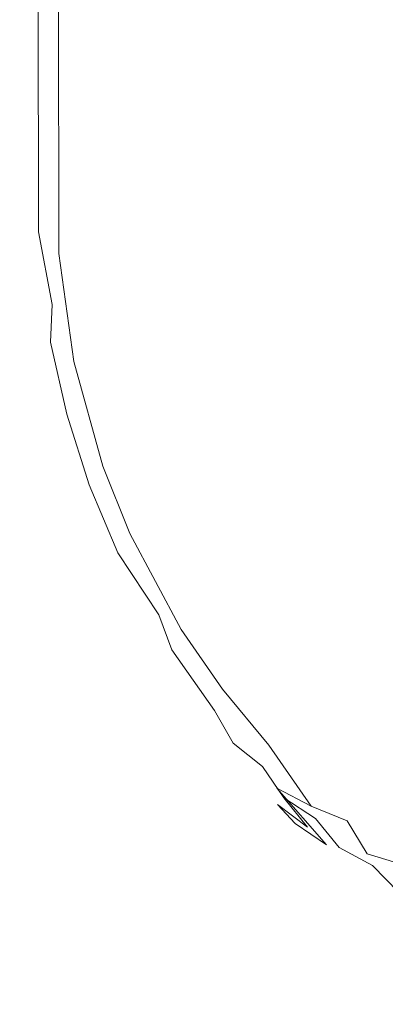
# Model space of a CAD drawing. Extents: x -27 to 27, y -208 to 27.
# Drawn here: x -27 to -23, y -25 to -13 of the extents above; entities that cross this region are included whole.
import ezdxf

# ---------------------------------------------------------------- set-up
doc = ezdxf.new("R2010")
doc.units = 0
doc.header["$LTSCALE"] = 500
doc.header["$MEASUREMENT"] = 0
doc.layers.add('EXC-CHROM', color=7, linetype='Continuous')

msp = doc.modelspace()

# ---------------------------------------------------------------- linework, layer by layer
at = {"layer": 'EXC-CHROM', "lineweight": 0}
for points, invisible_edges in [([(26.408, -16.671, 0.11), (-26.648, 16.727, 0.11), (25.804, 18.83, 0.1), (26.408, -16.671, 0.11)], 15), ([(-26.68, -16.362, 0.11), (-26.775, 15.573, 0.124), (-26.648, 16.727, 0.11), (-26.68, -16.362, 0.11)], 15), ([(-26.648, 16.727, 0.11), (-26.044, -18.774, 0.1), (-26.68, -16.362, 0.11), (-26.648, 16.727, 0.11)], 15), ([(-26.648, 16.727, 0.11), (26.408, -16.671, 0.11), (-26.044, -18.774, 0.1), (-26.648, 16.727, 0.11)], 15), ([(-27.04, -15.789, 4.483), (-26.942, 16.008, 4.656), (-27.095, 15.573, 4.323), (-27.04, -15.789, 4.483)], 15), ([(-26.926, -16.222, 4.656), (-26.942, 16.008, 4.656), (-27.04, -15.789, 4.483), (-26.926, -16.222, 4.656)], 15), ([(-26.926, -16.222, 4.656), (-26.651, -16.202, 4.931), (-26.942, 16.008, 4.656), (-26.926, -16.222, 4.656)], 15), ([(-26.651, -16.202, 4.931), (-26.666, 15.996, 4.931), (-26.942, 16.008, 4.656), (-26.651, -16.202, 4.931)], 15), ([(-26.494, 15.988, 5.024), (-26.666, 15.996, 4.931), (-26.651, -16.202, 4.931), (-26.494, 15.988, 5.024)], 13), ([(-26.554, -15.516, 5.001), (-26.494, 15.988, 5.024), (-26.651, -16.202, 4.931), (-26.554, -15.516, 5.001)], 15), ([(-26.306, 15.98, 5.081), (-26.494, 15.988, 5.024), (-26.554, -15.516, 5.001), (-26.306, 15.98, 5.081)], 15), ([(-26.253, -16.581, 5.081), (-26.306, 15.98, 5.081), (-26.554, -15.516, 5.001), (-26.253, -16.581, 5.081)], 15), ([(-26.306, 15.98, 5.081), (-26.253, -16.581, 5.081), (-26.12, 15.573, 5.1), (-26.306, 15.98, 5.081)], 15), ([(-27.097, -15.791, 4.295), (-27.105, 15.896, 0.502), (-27.096, -15.516, 0.445), (-27.097, -15.791, 4.295)], 15), ([(-27.097, -15.791, 4.295), (-27.095, 15.573, 4.323), (-27.105, 15.896, 0.502), (-27.097, -15.791, 4.295)], 15), ([(-27.105, 15.896, 0.502), (-27.031, 15.893, 0.322), (-27.096, -15.516, 0.445), (-27.105, 15.896, 0.502)], 15), ([(-27.096, -15.516, 0.445), (-27.031, 15.893, 0.322), (-27.026, -15.953, 0.322), (-27.096, -15.516, 0.445)], 15), ([(-26.914, 15.573, 0.195), (-27.026, -15.953, 0.322), (-27.031, 15.893, 0.322), (-26.914, 15.573, 0.195)], 15), ([(-27.097, -15.791, 4.295), (-27.04, -15.789, 4.483), (-27.095, 15.573, 4.323), (-27.097, -15.791, 4.295)], 15), ([(-27.026, -15.953, 0.322), (-26.914, 15.573, 0.195), (-26.888, -15.947, 0.184), (-27.026, -15.953, 0.322)], 13), ([(-26.914, 15.573, 0.195), (-26.775, 15.573, 0.124), (-26.888, -15.947, 0.184), (-26.914, 15.573, 0.195)], 15), ([(-26.68, -16.362, 0.11), (-26.888, -15.947, 0.184), (-26.775, 15.573, 0.124), (-26.68, -16.362, 0.11)], 15), ([(-19.936, -24.064, 5.1), (-26.12, 15.573, 5.1), (-26.253, -16.581, 5.081), (-19.936, -24.064, 5.1)], 15), ([(-14.198, -25.445, 5.024), (-26.12, 15.573, 5.1), (-16.49, -24.933, 5.081), (-14.198, -25.445, 5.024)], 15), ([(2.164, -26.331, 5.024), (-26.12, 15.573, 5.1), (-2.522, -26.328, 5.024), (2.164, -26.331, 5.024)], 15), ([(-7.191, -25.938, 5.081), (-26.12, 15.573, 5.1), (-9.539, -25.948, 5.024), (-7.191, -25.938, 5.081)], 15), ([(16.134, -24.95, 5.081), (-26.12, 15.573, 5.1), (13.841, -25.46, 5.024), (16.134, -24.95, 5.081)], 15), ([(-9.539, -25.948, 5.024), (-26.12, 15.573, 5.1), (-14.198, -25.445, 5.024), (-9.539, -25.948, 5.024)], 15), ([(-2.522, -26.328, 5.024), (-26.12, 15.573, 5.1), (-7.191, -25.938, 5.081), (-2.522, -26.328, 5.024)], 15), ([(11.514, -25.734, 5.024), (-26.12, 15.573, 5.1), (6.846, -26.132, 5.024), (11.514, -25.734, 5.024)], 15), ([(13.841, -25.46, 5.024), (-26.12, 15.573, 5.1), (11.514, -25.734, 5.024), (13.841, -25.46, 5.024)], 15), ([(-26.12, 15.573, 5.1), (25.88, -15.516, 5.1), (25.88, 15.573, 5.1), (-26.12, 15.573, 5.1)], 15), ([(-16.49, -24.933, 5.081), (-26.12, 15.573, 5.1), (-19.936, -24.064, 5.1), (-16.49, -24.933, 5.081)], 15), ([(6.846, -26.132, 5.024), (-26.12, 15.573, 5.1), (2.164, -26.331, 5.024), (6.846, -26.132, 5.024)], 15), ([(25.88, -15.516, 5.1), (-26.12, 15.573, 5.1), (16.134, -24.95, 5.081), (25.88, -15.516, 5.1)], 15), ([(-27.097, -15.791, 4.295), (-27.096, -15.516, 0.445), (-27.075, -16.232, 4.295), (-27.097, -15.791, 4.295)], 15), ([(-27.072, -15.955, 0.409), (-27.096, -15.516, 0.445), (-27.026, -15.953, 0.322), (-27.072, -15.955, 0.409)], 15), ([(-27.096, -15.516, 0.445), (-27.072, -15.955, 0.409), (-27.075, -16.232, 4.295), (-27.096, -15.516, 0.445)], 15), ([(-26.253, -16.581, 5.081), (-26.554, -15.516, 5.001), (-26.651, -16.202, 4.931), (-26.253, -16.581, 5.081)], 15), ([(-27.075, -16.232, 4.295), (-27.04, -15.789, 4.483), (-27.097, -15.791, 4.295), (-27.075, -16.232, 4.295)], 15), ([(-26.977, -16.666, 4.483), (-27.04, -15.789, 4.483), (-27.075, -16.232, 4.295), (-26.977, -16.666, 4.483)], 15), ([(-26.977, -16.666, 4.483), (-26.926, -16.222, 4.656), (-27.04, -15.789, 4.483), (-26.977, -16.666, 4.483)], 15), ([(-26.888, -16.816, 0.246), (-27.026, -15.953, 0.322), (-26.888, -15.947, 0.184), (-26.888, -16.816, 0.246)], 15), ([(-26.746, -17.233, 0.184), (-26.888, -16.816, 0.246), (-26.888, -15.947, 0.184), (-26.746, -17.233, 0.184)], 15), ([(-26.746, -17.233, 0.184), (-26.888, -15.947, 0.184), (-26.727, -16.795, 0.138), (-26.746, -17.233, 0.184)], 13), ([(-26.727, -16.795, 0.138), (-26.888, -15.947, 0.184), (-26.68, -16.362, 0.11), (-26.727, -16.795, 0.138)], 15), ([(-27.072, -15.955, 0.409), (-27.072, -16.396, 0.502), (-27.075, -16.232, 4.295), (-27.072, -15.955, 0.409)], 15), ([(-27.043, -16.394, 0.409), (-27.072, -15.955, 0.409), (-27.026, -15.953, 0.322), (-27.043, -16.394, 0.409)], 15), ([(-27.043, -16.394, 0.409), (-27.072, -16.396, 0.502), (-27.072, -15.955, 0.409), (-27.043, -16.394, 0.409)], 15), ([(-26.949, -16.825, 0.322), (-27.043, -16.394, 0.409), (-27.026, -15.953, 0.322), (-26.949, -16.825, 0.322)], 15), ([(-26.888, -16.816, 0.246), (-26.949, -16.825, 0.322), (-27.026, -15.953, 0.322), (-26.888, -16.816, 0.246)], 15), ([(-26.837, -17.533, 4.483), (-26.977, -16.666, 4.483), (-27.075, -16.232, 4.295), (-26.837, -17.533, 4.483)], 15), ([(-27.075, -16.232, 4.295), (-27.072, -16.396, 0.502), (-26.837, -17.533, 4.483), (-27.075, -16.232, 4.295)], 15), ([(-26.825, -17.086, 4.656), (-26.926, -16.222, 4.656), (-26.977, -16.666, 4.483), (-26.825, -17.086, 4.656)], 15), ([(-26.825, -17.086, 4.656), (-26.651, -16.202, 4.931), (-26.926, -16.222, 4.656), (-26.825, -17.086, 4.656)], 15), ([(-26.476, -17.458, 4.931), (-26.651, -16.202, 4.931), (-26.825, -17.086, 4.656), (-26.476, -17.458, 4.931)], 15), ([(-26.476, -17.458, 4.931), (-26.253, -16.581, 5.081), (-26.651, -16.202, 4.931), (-26.476, -17.458, 4.931)], 11), ([(-27.023, -16.834, 0.502), (-27.072, -16.396, 0.502), (-27.043, -16.394, 0.409), (-27.023, -16.834, 0.502)], 15), ([(-27.072, -16.396, 0.502), (-27.023, -16.834, 0.502), (-26.837, -17.533, 4.483), (-27.072, -16.396, 0.502)], 15), ([(-26.927, -17.265, 0.409), (-27.023, -16.834, 0.502), (-27.043, -16.394, 0.409), (-26.927, -17.265, 0.409)], 15), ([(-26.927, -17.265, 0.409), (-27.043, -16.394, 0.409), (-26.949, -16.825, 0.322), (-26.927, -17.265, 0.409)], 15), ([(-26.383, -18.027, 0.11), (-26.727, -16.795, 0.138), (-26.68, -16.362, 0.11), (-26.383, -18.027, 0.11)], 15), ([(-26.044, -18.774, 0.1), (-26.383, -18.027, 0.11), (-26.68, -16.362, 0.11), (-26.044, -18.774, 0.1)], 15), ([(-26.214, -17.827, 5.024), (-26.253, -16.581, 5.081), (-26.476, -17.458, 4.931), (-26.214, -17.827, 5.024)], 15), ([(-26.214, -17.827, 5.024), (-26.123, -17.385, 5.081), (-26.253, -16.581, 5.081), (-26.214, -17.827, 5.024)], 15), ([(-26.253, -16.581, 5.081), (-26.123, -17.385, 5.081), (-25.797, -18.56, 5.081), (-26.253, -16.581, 5.081)], 15), ([(-19.936, -24.064, 5.1), (-26.253, -16.581, 5.081), (-25.797, -18.56, 5.081), (-19.936, -24.064, 5.1)], 15), ([(-26.837, -17.533, 4.483), (-26.825, -17.086, 4.656), (-26.977, -16.666, 4.483), (-26.837, -17.533, 4.483)], 15), ([(-26.044, -18.774, 0.1), (26.408, -16.671, 0.11), (-16.445, -25.441, 0.138), (-26.044, -18.774, 0.1)], 15), ([(-27.023, -16.834, 0.502), (-26.927, -17.265, 0.409), (-26.837, -17.533, 4.483), (-27.023, -16.834, 0.502)], 15), ([(-26.882, -17.257, 0.322), (-26.949, -16.825, 0.322), (-26.888, -16.816, 0.246), (-26.882, -17.257, 0.322)], 15), ([(-26.882, -17.257, 0.322), (-26.927, -17.265, 0.409), (-26.949, -16.825, 0.322), (-26.882, -17.257, 0.322)], 15), ([(-26.735, -17.672, 0.246), (-26.882, -17.257, 0.322), (-26.888, -16.816, 0.246), (-26.735, -17.672, 0.246)], 15), ([(-26.735, -17.672, 0.246), (-26.888, -16.816, 0.246), (-26.746, -17.233, 0.184), (-26.735, -17.672, 0.246)], 15), ([(-26.577, -17.637, 0.138), (-26.746, -17.233, 0.184), (-26.727, -16.795, 0.138), (-26.577, -17.637, 0.138)], 13), ([(-26.577, -17.637, 0.138), (-26.727, -16.795, 0.138), (-26.383, -18.027, 0.11), (-26.577, -17.637, 0.138)], 15), ([(-26.649, -17.938, 4.656), (-26.825, -17.086, 4.656), (-26.837, -17.533, 4.483), (-26.649, -17.938, 4.656)], 15), ([(-26.413, -18.321, 4.807), (-26.476, -17.458, 4.931), (-26.825, -17.086, 4.656), (-26.413, -18.321, 4.807)], 15), ([(-26.413, -18.321, 4.807), (-26.825, -17.086, 4.656), (-26.649, -17.938, 4.656), (-26.413, -18.321, 4.807)], 15), ([(-26.841, -17.696, 0.409), (-26.927, -17.265, 0.409), (-26.882, -17.257, 0.322), (-26.841, -17.696, 0.409)], 15), ([(-26.927, -17.265, 0.409), (-26.841, -17.696, 0.409), (-26.837, -17.533, 4.483), (-26.927, -17.265, 0.409)], 15), ([(-26.691, -18.11, 0.322), (-26.841, -17.696, 0.409), (-26.882, -17.257, 0.322), (-26.691, -18.11, 0.322)], 15), ([(-26.691, -18.11, 0.322), (-26.882, -17.257, 0.322), (-26.735, -17.672, 0.246), (-26.691, -18.11, 0.322)], 15), ([(-26.557, -18.074, 0.184), (-26.735, -17.672, 0.246), (-26.746, -17.233, 0.184), (-26.557, -18.074, 0.184)], 11), ([(-26.557, -18.074, 0.184), (-26.746, -17.233, 0.184), (-26.577, -17.637, 0.138), (-26.557, -18.074, 0.184)], 15), ([(-25.797, -18.56, 5.081), (-26.123, -17.385, 5.081), (-26.214, -17.827, 5.024), (-25.797, -18.56, 5.081)], 15), ([(-26.837, -17.533, 4.483), (-26.841, -17.696, 0.409), (-26.675, -18.401, 4.295), (-26.837, -17.533, 4.483)], 15), ([(-26.484, -18.802, 4.483), (-26.649, -17.938, 4.656), (-26.837, -17.533, 4.483), (-26.484, -18.802, 4.483)], 15), ([(-26.675, -18.401, 4.295), (-26.484, -18.802, 4.483), (-26.837, -17.533, 4.483), (-26.675, -18.401, 4.295)], 15), ([(-26.137, -18.68, 4.931), (-26.214, -17.827, 5.024), (-26.476, -17.458, 4.931), (-26.137, -18.68, 4.931)], 11), ([(-26.137, -18.68, 4.931), (-26.476, -17.458, 4.931), (-26.413, -18.321, 4.807), (-26.137, -18.68, 4.931)], 15), ([(-26.353, -18.462, 0.138), (-26.557, -18.074, 0.184), (-26.577, -17.637, 0.138), (-26.353, -18.462, 0.138)], 15), ([(-26.353, -18.462, 0.138), (-26.577, -17.637, 0.138), (-26.383, -18.027, 0.11), (-26.353, -18.462, 0.138)], 15), ([(-26.611, -18.544, 0.409), (-26.841, -17.696, 0.409), (-26.691, -18.11, 0.322), (-26.611, -18.544, 0.409)], 15), ([(-26.675, -18.401, 4.295), (-26.841, -17.696, 0.409), (-26.538, -18.821, 4.295), (-26.675, -18.401, 4.295)], 15), ([(-26.841, -17.696, 0.409), (-26.611, -18.544, 0.409), (-26.538, -18.821, 4.295), (-26.841, -17.696, 0.409)], 15), ([(-26.508, -18.511, 0.246), (-26.691, -18.11, 0.322), (-26.735, -17.672, 0.246), (-26.508, -18.511, 0.246)], 15), ([(-26.508, -18.511, 0.246), (-26.735, -17.672, 0.246), (-26.557, -18.074, 0.184), (-26.508, -18.511, 0.246)], 15), ([(-25.822, -19.465, 4.931), (-25.797, -18.56, 5.081), (-26.214, -17.827, 5.024), (-25.822, -19.465, 4.931)], 15), ([(-25.822, -19.465, 4.931), (-26.214, -17.827, 5.024), (-26.137, -18.68, 4.931), (-25.822, -19.465, 4.931)], 15), ([(-26.484, -18.802, 4.483), (-26.413, -18.321, 4.807), (-26.649, -17.938, 4.656), (-26.484, -18.802, 4.483)], 15), ([(-26.425, -18.944, 0.322), (-26.611, -18.544, 0.409), (-26.691, -18.11, 0.322), (-26.425, -18.944, 0.322)], 15), ([(-26.425, -18.944, 0.322), (-26.691, -18.11, 0.322), (-26.508, -18.511, 0.246), (-26.425, -18.944, 0.322)], 15), ([(-26.295, -18.896, 0.184), (-26.508, -18.511, 0.246), (-26.557, -18.074, 0.184), (-26.295, -18.896, 0.184)], 11), ([(-26.295, -18.896, 0.184), (-26.557, -18.074, 0.184), (-26.353, -18.462, 0.138), (-26.295, -18.896, 0.184)], 15), ([(-25.884, -19.654, 0.138), (-26.353, -18.462, 0.138), (-26.383, -18.027, 0.11), (-25.884, -19.654, 0.138)], 15), ([(-26.383, -18.027, 0.11), (-26.044, -18.774, 0.1), (-25.884, -19.654, 0.138), (-26.383, -18.027, 0.11)], 15), ([(-26.129, -19.132, 4.807), (-26.413, -18.321, 4.807), (-26.484, -18.802, 4.483), (-26.129, -19.132, 4.807)], 15), ([(-26.129, -19.132, 4.807), (-26.137, -18.68, 4.931), (-26.413, -18.321, 4.807), (-26.129, -19.132, 4.807)], 15), ([(-26.538, -18.821, 4.295), (-26.484, -18.802, 4.483), (-26.675, -18.401, 4.295), (-26.538, -18.821, 4.295)], 15), ([(-25.884, -19.654, 0.138), (-26.295, -18.896, 0.184), (-26.353, -18.462, 0.138), (-25.884, -19.654, 0.138)], 15), ([(-26.307, -19.368, 0.409), (-26.611, -18.544, 0.409), (-26.425, -18.944, 0.322), (-26.307, -19.368, 0.409)], 15), ([(-26.611, -18.544, 0.409), (-26.307, -19.368, 0.409), (-26.538, -18.821, 4.295), (-26.611, -18.544, 0.409)], 15), ([(-26.207, -19.326, 0.246), (-26.425, -18.944, 0.322), (-26.508, -18.511, 0.246), (-26.207, -19.326, 0.246)], 15), ([(-26.207, -19.326, 0.246), (-26.508, -18.511, 0.246), (-26.295, -18.896, 0.184), (-26.207, -19.326, 0.246)], 15), ([(-25.493, -19.316, 5.081), (-25.797, -18.56, 5.081), (-25.822, -19.465, 4.931), (-25.493, -19.316, 5.081)], 15), ([(-24.917, -20.391, 5.081), (-25.797, -18.56, 5.081), (-25.493, -19.316, 5.081), (-24.917, -20.391, 5.081)], 15), ([(-19.936, -24.064, 5.1), (-25.797, -18.56, 5.081), (-24.917, -20.391, 5.081), (-19.936, -24.064, 5.1)], 15), ([(-25.822, -19.465, 4.931), (-26.137, -18.68, 4.931), (-26.129, -19.132, 4.807), (-25.822, -19.465, 4.931)], 14), ([(-26.157, -19.617, 4.483), (-26.484, -18.802, 4.483), (-26.538, -18.821, 4.295), (-26.157, -19.617, 4.483)], 15), ([(-25.884, -19.971, 4.656), (-26.129, -19.132, 4.807), (-26.484, -18.802, 4.483), (-25.884, -19.971, 4.656)], 15), ([(-25.884, -19.971, 4.656), (-26.484, -18.802, 4.483), (-26.157, -19.617, 4.483), (-25.884, -19.971, 4.656)], 15), ([(-26.044, -18.774, 0.1), (-25.654, -19.691, 0.1), (-25.884, -19.654, 0.138), (-26.044, -18.774, 0.1)], 15), ([(-26.044, -18.774, 0.1), (-21.449, -24.082, 0.11), (-22.885, -23.189, 0.11), (-26.044, -18.774, 0.1)], 15), ([(-26.044, -18.774, 0.1), (-16.445, -25.441, 0.138), (-19.469, -24.822, 0.11), (-26.044, -18.774, 0.1)], 15), ([(-26.044, -18.774, 0.1), (-24.143, -22.058, 0.11), (-25.654, -19.691, 0.1), (-26.044, -18.774, 0.1)], 15), ([(-26.044, -18.774, 0.1), (-19.469, -24.822, 0.11), (-21.449, -24.082, 0.11), (-26.044, -18.774, 0.1)], 15), ([(-26.044, -18.774, 0.1), (-22.885, -23.189, 0.11), (-24.143, -22.058, 0.11), (-26.044, -18.774, 0.1)], 15), ([(-26.538, -18.821, 4.295), (-26.307, -19.368, 0.409), (-26.157, -19.617, 4.483), (-26.538, -18.821, 4.295)], 15), ([(-25.962, -19.691, 0.184), (-26.207, -19.326, 0.246), (-26.295, -18.896, 0.184), (-25.962, -19.691, 0.184)], 11), ([(-25.962, -19.691, 0.184), (-26.295, -18.896, 0.184), (-25.884, -19.654, 0.138), (-25.962, -19.691, 0.184)], 15), ([(-26.086, -19.75, 0.322), (-26.307, -19.368, 0.409), (-26.425, -18.944, 0.322), (-26.086, -19.75, 0.322)], 15), ([(-26.086, -19.75, 0.322), (-26.425, -18.944, 0.322), (-26.207, -19.326, 0.246), (-26.086, -19.75, 0.322)], 15), ([(-25.57, -20.293, 4.807), (-25.822, -19.465, 4.931), (-26.129, -19.132, 4.807), (-25.57, -20.293, 4.807)], 15), ([(-25.57, -20.293, 4.807), (-26.129, -19.132, 4.807), (-25.884, -19.971, 4.656), (-25.57, -20.293, 4.807)], 15), ([(-25.932, -20.163, 0.409), (-26.307, -19.368, 0.409), (-26.086, -19.75, 0.322), (-25.932, -20.163, 0.409)], 15), ([(-26.307, -19.368, 0.409), (-25.932, -20.163, 0.409), (-26.157, -19.617, 4.483), (-26.307, -19.368, 0.409)], 15), ([(-25.836, -20.112, 0.246), (-26.086, -19.75, 0.322), (-26.207, -19.326, 0.246), (-25.836, -20.112, 0.246)], 15), ([(-25.836, -20.112, 0.246), (-26.207, -19.326, 0.246), (-25.962, -19.691, 0.184), (-25.836, -20.112, 0.246)], 15), ([(-24.917, -20.391, 5.081), (-25.493, -19.316, 5.081), (-25.822, -19.465, 4.931), (-24.917, -20.391, 5.081)], 15), ([(-24.848, -20.838, 5.024), (-24.917, -20.391, 5.081), (-25.822, -19.465, 4.931), (-24.848, -20.838, 5.024)], 15), ([(-24.848, -20.838, 5.024), (-25.822, -19.465, 4.931), (-25.222, -20.582, 4.931), (-24.848, -20.838, 5.024)], 13), ([(-25.222, -20.582, 4.931), (-25.822, -19.465, 4.931), (-25.57, -20.293, 4.807), (-25.222, -20.582, 4.931)], 15), ([(-25.583, -20.808, 4.295), (-25.759, -20.4, 4.483), (-26.157, -19.617, 4.483), (-25.583, -20.808, 4.295)], 15), ([(-25.759, -20.4, 4.483), (-25.884, -19.971, 4.656), (-26.157, -19.617, 4.483), (-25.759, -20.4, 4.483)], 15), ([(-26.157, -19.617, 4.483), (-25.932, -20.163, 0.409), (-25.583, -20.808, 4.295), (-26.157, -19.617, 4.483)], 15), ([(-25.485, -20.41, 0.138), (-25.962, -19.691, 0.184), (-25.884, -19.654, 0.138), (-25.485, -20.41, 0.138)], 15), ([(-25.333, -20.821, 0.184), (-25.625, -20.492, 0.246), (-25.962, -19.691, 0.184), (-25.333, -20.821, 0.184)], 15), ([(-25.625, -20.492, 0.246), (-25.836, -20.112, 0.246), (-25.962, -19.691, 0.184), (-25.625, -20.492, 0.246)], 15), ([(-25.333, -20.821, 0.184), (-25.962, -19.691, 0.184), (-25.485, -20.41, 0.138), (-25.333, -20.821, 0.184)], 13), ([(-25.182, -20.724, 0.11), (-25.485, -20.41, 0.138), (-25.884, -19.654, 0.138), (-25.182, -20.724, 0.11)], 15), ([(-25.884, -19.654, 0.138), (-25.654, -19.691, 0.1), (-25.182, -20.724, 0.11), (-25.884, -19.654, 0.138)], 15), ([(-25.654, -19.691, 0.1), (-24.143, -22.058, 0.11), (-25.182, -20.724, 0.11), (-25.654, -19.691, 0.1)], 15), ([(-25.679, -20.524, 0.322), (-25.932, -20.163, 0.409), (-26.086, -19.75, 0.322), (-25.679, -20.524, 0.322)], 15), ([(-25.679, -20.524, 0.322), (-26.086, -19.75, 0.322), (-25.836, -20.112, 0.246), (-25.679, -20.524, 0.322)], 15), ([(-25.456, -20.729, 4.656), (-25.57, -20.293, 4.807), (-25.884, -19.971, 4.656), (-25.456, -20.729, 4.656)], 15), ([(-25.456, -20.729, 4.656), (-25.884, -19.971, 4.656), (-25.759, -20.4, 4.483), (-25.456, -20.729, 4.656)], 15), ([(-25.488, -20.921, 0.409), (-25.932, -20.163, 0.409), (-25.679, -20.524, 0.322), (-25.488, -20.921, 0.409)], 15), ([(-25.583, -20.808, 4.295), (-25.932, -20.163, 0.409), (-25.34, -21.177, 4.295), (-25.583, -20.808, 4.295)], 15), ([(-25.932, -20.163, 0.409), (-25.488, -20.921, 0.409), (-25.34, -21.177, 4.295), (-25.932, -20.163, 0.409)], 15), ([(-25.625, -20.492, 0.246), (-25.679, -20.524, 0.322), (-25.836, -20.112, 0.246), (-25.625, -20.492, 0.246)], 15), ([(-25.115, -21.022, 4.807), (-25.222, -20.582, 4.931), (-25.57, -20.293, 4.807), (-25.115, -21.022, 4.807)], 15), ([(-25.115, -21.022, 4.807), (-25.57, -20.293, 4.807), (-25.456, -20.729, 4.656), (-25.115, -21.022, 4.807)], 15), ([(-25.036, -21.501, 4.483), (-25.456, -20.729, 4.656), (-25.759, -20.4, 4.483), (-25.036, -21.501, 4.483)], 15), ([(-25.036, -21.501, 4.483), (-25.759, -20.4, 4.483), (-25.583, -20.808, 4.295), (-25.036, -21.501, 4.483)], 15), ([(-25.021, -21.128, 0.138), (-25.333, -20.821, 0.184), (-25.485, -20.41, 0.138), (-25.021, -21.128, 0.138)], 13), ([(-25.021, -21.128, 0.138), (-25.485, -20.41, 0.138), (-25.182, -20.724, 0.11), (-25.021, -21.128, 0.138)], 15), ([(-24.455, -21.061, 5.081), (-24.917, -20.391, 5.081), (-24.848, -20.838, 5.024), (-24.455, -21.061, 5.081)], 15), ([(-23.936, -21.688, 5.081), (-24.917, -20.391, 5.081), (-24.455, -21.061, 5.081), (-23.936, -21.688, 5.081)], 15), ([(-19.936, -24.064, 5.1), (-24.917, -20.391, 5.081), (-23.936, -21.688, 5.081), (-19.936, -24.064, 5.1)], 15), ([(-25.449, -20.896, 0.322), (-25.679, -20.524, 0.322), (-25.625, -20.492, 0.246), (-25.449, -20.896, 0.322)], 15), ([(-25.449, -20.896, 0.322), (-25.488, -20.921, 0.409), (-25.679, -20.524, 0.322), (-25.449, -20.896, 0.322)], 15), ([(-25.153, -21.222, 0.246), (-25.449, -20.896, 0.322), (-25.625, -20.492, 0.246), (-25.153, -21.222, 0.246)], 15), ([(-25.153, -21.222, 0.246), (-25.625, -20.492, 0.246), (-25.333, -20.821, 0.184), (-25.153, -21.222, 0.246)], 15), ([(-24.742, -21.279, 4.931), (-24.848, -20.838, 5.024), (-25.222, -20.582, 4.931), (-24.742, -21.279, 4.931)], 11), ([(-24.742, -21.279, 4.931), (-25.222, -20.582, 4.931), (-25.115, -21.022, 4.807), (-24.742, -21.279, 4.931)], 15), ([(-25.036, -21.501, 4.483), (-25.115, -21.022, 4.807), (-25.456, -20.729, 4.656), (-25.036, -21.501, 4.483)], 15), ([(-24.692, -21.414, 0.11), (-25.021, -21.128, 0.138), (-25.182, -20.724, 0.11), (-24.692, -21.414, 0.11)], 15), ([(-25.182, -20.724, 0.11), (-24.143, -22.058, 0.11), (-24.692, -21.414, 0.11), (-25.182, -20.724, 0.11)], 15), ([(-25.34, -21.177, 4.295), (-25.036, -21.501, 4.483), (-25.583, -20.808, 4.295), (-25.34, -21.177, 4.295)], 15), ([(-24.834, -21.525, 0.184), (-25.153, -21.222, 0.246), (-25.333, -20.821, 0.184), (-24.834, -21.525, 0.184)], 11), ([(-24.834, -21.525, 0.184), (-25.333, -20.821, 0.184), (-25.021, -21.128, 0.138), (-24.834, -21.525, 0.184)], 15), ([(-24.203, -21.93, 4.931), (-23.936, -21.688, 5.081), (-24.848, -20.838, 5.024), (-24.203, -21.93, 4.931)], 15), ([(-23.936, -21.688, 5.081), (-24.455, -21.061, 5.081), (-24.848, -20.838, 5.024), (-23.936, -21.688, 5.081)], 15), ([(-24.203, -21.93, 4.931), (-24.848, -20.838, 5.024), (-24.742, -21.279, 4.931), (-24.203, -21.93, 4.931)], 11), ([(-25.242, -21.285, 0.409), (-25.488, -20.921, 0.409), (-25.449, -20.896, 0.322), (-25.242, -21.285, 0.409)], 15), ([(-25.488, -20.921, 0.409), (-25.242, -21.285, 0.409), (-25.34, -21.177, 4.295), (-25.488, -20.921, 0.409)], 15), ([(-24.943, -21.609, 0.322), (-25.242, -21.285, 0.409), (-25.449, -20.896, 0.322), (-24.943, -21.609, 0.322)], 15), ([(-24.943, -21.609, 0.322), (-25.449, -20.896, 0.322), (-25.153, -21.222, 0.246), (-24.943, -21.609, 0.322)], 15), ([(-24.597, -21.707, 4.807), (-24.742, -21.279, 4.931), (-25.115, -21.022, 4.807), (-24.597, -21.707, 4.807)], 15), ([(-24.597, -21.707, 4.807), (-25.115, -21.022, 4.807), (-25.036, -21.501, 4.483), (-24.597, -21.707, 4.807)], 15), ([(-24.476, -22.178, 4.483), (-25.036, -21.501, 4.483), (-25.34, -21.177, 4.295), (-24.476, -22.178, 4.483)], 15), ([(-25.34, -21.177, 4.295), (-25.002, -21.655, 0.502), (-24.476, -22.178, 4.483), (-25.34, -21.177, 4.295)], 15), ([(-25.242, -21.285, 0.409), (-25.002, -21.655, 0.502), (-25.34, -21.177, 4.295), (-25.242, -21.285, 0.409)], 15), ([(-24.619, -21.908, 0.246), (-24.943, -21.609, 0.322), (-25.153, -21.222, 0.246), (-24.619, -21.908, 0.246)], 15), ([(-24.619, -21.908, 0.246), (-25.153, -21.222, 0.246), (-24.834, -21.525, 0.184), (-24.619, -21.908, 0.246)], 15), ([(-24.496, -21.803, 0.138), (-24.834, -21.525, 0.184), (-25.021, -21.128, 0.138), (-24.496, -21.803, 0.138)], 15), ([(-24.496, -21.803, 0.138), (-25.021, -21.128, 0.138), (-24.692, -21.414, 0.11), (-24.496, -21.803, 0.138)], 15), ([(-24.702, -21.978, 0.409), (-25.002, -21.655, 0.502), (-25.242, -21.285, 0.409), (-24.702, -21.978, 0.409)], 15), ([(-24.702, -21.978, 0.409), (-25.242, -21.285, 0.409), (-24.943, -21.609, 0.322), (-24.702, -21.978, 0.409)], 15), ([(-24.203, -21.93, 4.931), (-24.742, -21.279, 4.931), (-24.597, -21.707, 4.807), (-24.203, -21.93, 4.931)], 15), ([(-24.143, -22.058, 0.11), (-24.496, -21.803, 0.138), (-24.692, -21.414, 0.11), (-24.143, -22.058, 0.11)], 15), ([(-24.108, -22.432, 4.656), (-24.597, -21.707, 4.807), (-25.036, -21.501, 4.483), (-24.108, -22.432, 4.656)], 15), ([(-24.108, -22.432, 4.656), (-25.036, -21.501, 4.483), (-24.476, -22.178, 4.483), (-24.108, -22.432, 4.656)], 15), ([(-24.275, -22.181, 0.184), (-24.619, -21.908, 0.246), (-24.834, -21.525, 0.184), (-24.275, -22.181, 0.184)], 13), ([(-24.275, -22.181, 0.184), (-24.834, -21.525, 0.184), (-24.496, -21.803, 0.138), (-24.275, -22.181, 0.184)], 15), ([(-24.702, -21.978, 0.409), (-24.476, -22.178, 4.483), (-25.002, -21.655, 0.502), (-24.702, -21.978, 0.409)], 15), ([(-24.375, -22.275, 0.322), (-24.702, -21.978, 0.409), (-24.943, -21.609, 0.322), (-24.375, -22.275, 0.322)], 15), ([(-24.375, -22.275, 0.322), (-24.943, -21.609, 0.322), (-24.619, -21.908, 0.246), (-24.375, -22.275, 0.322)], 15), ([(-23.711, -22.643, 4.807), (-24.203, -21.93, 4.931), (-24.597, -21.707, 4.807), (-23.711, -22.643, 4.807)], 15), ([(-23.711, -22.643, 4.807), (-24.597, -21.707, 4.807), (-24.108, -22.432, 4.656), (-23.711, -22.643, 4.807)], 15), ([(-23.363, -22.267, 5.081), (-23.936, -21.688, 5.081), (-24.203, -21.93, 4.931), (-23.363, -22.267, 5.081)], 15), ([(-21.742, -23.239, 5.1), (-23.936, -21.688, 5.081), (-23.363, -22.267, 5.081), (-21.742, -23.239, 5.1)], 15), ([(-19.936, -24.064, 5.1), (-23.936, -21.688, 5.081), (-21.742, -23.239, 5.1), (-19.936, -24.064, 5.1)], 15), ([(-24.027, -22.544, 0.246), (-24.375, -22.275, 0.322), (-24.619, -21.908, 0.246), (-24.027, -22.544, 0.246)], 15), ([(-24.027, -22.544, 0.246), (-24.619, -21.908, 0.246), (-24.275, -22.181, 0.184), (-24.027, -22.544, 0.246)], 13), ([(-23.913, -22.428, 0.138), (-24.275, -22.181, 0.184), (-24.496, -21.803, 0.138), (-23.913, -22.428, 0.138)], 15), ([(-23.913, -22.428, 0.138), (-24.496, -21.803, 0.138), (-24.143, -22.058, 0.11), (-23.913, -22.428, 0.138)], 15), ([(-24.103, -22.621, 0.409), (-24.43, -22.326, 0.502), (-24.702, -21.978, 0.409), (-24.103, -22.621, 0.409)], 15), ([(-24.103, -22.621, 0.409), (-24.702, -21.978, 0.409), (-24.375, -22.275, 0.322), (-24.103, -22.621, 0.409)], 15), ([(-24.702, -21.978, 0.409), (-24.43, -22.326, 0.502), (-24.476, -22.178, 4.483), (-24.702, -21.978, 0.409)], 15), ([(-22.857, -22.941, 5.024), (-23.363, -22.267, 5.081), (-24.203, -21.93, 4.931), (-22.857, -22.941, 5.024)], 15), ([(-22.857, -22.941, 5.024), (-24.203, -21.93, 4.931), (-23.291, -22.812, 4.931), (-22.857, -22.941, 5.024)], 15), ([(-23.291, -22.812, 4.931), (-24.203, -21.93, 4.931), (-23.711, -22.643, 4.807), (-23.291, -22.812, 4.931)], 13), ([(-23.539, -22.651, 0.11), (-23.913, -22.428, 0.138), (-24.143, -22.058, 0.11), (-23.539, -22.651, 0.11)], 15), ([(-24.143, -22.058, 0.11), (-22.885, -23.189, 0.11), (-23.539, -22.651, 0.11), (-24.143, -22.058, 0.11)], 15), ([(-23.529, -23.093, 4.483), (-24.108, -22.432, 4.656), (-24.476, -22.178, 4.483), (-23.529, -23.093, 4.483)], 15), ([(-23.897, -22.844, 4.295), (-23.529, -23.093, 4.483), (-24.476, -22.178, 4.483), (-23.897, -22.844, 4.295)], 15), ([(-24.43, -22.326, 0.502), (-24.103, -22.621, 0.409), (-24.476, -22.178, 4.483), (-24.43, -22.326, 0.502)], 15), ([(-24.103, -22.621, 0.409), (-23.897, -22.844, 4.295), (-24.476, -22.178, 4.483), (-24.103, -22.621, 0.409)], 15), ([(-23.659, -22.785, 0.184), (-24.027, -22.544, 0.246), (-24.275, -22.181, 0.184), (-23.659, -22.785, 0.184)], 13), ([(-23.659, -22.785, 0.184), (-24.275, -22.181, 0.184), (-23.913, -22.428, 0.138), (-23.659, -22.785, 0.184)], 15), ([(-23.752, -22.888, 0.322), (-24.103, -22.621, 0.409), (-24.375, -22.275, 0.322), (-23.752, -22.888, 0.322)], 15), ([(-23.752, -22.888, 0.322), (-24.375, -22.275, 0.322), (-24.027, -22.544, 0.246), (-23.752, -22.888, 0.322)], 15), ([(-22.178, -23.419, 5.024), (-23.363, -22.267, 5.081), (-22.857, -22.941, 5.024), (-22.178, -23.419, 5.024)], 15), ([(-23.363, -22.267, 5.081), (-22.178, -23.419, 5.024), (-21.742, -23.239, 5.1), (-23.363, -22.267, 5.081)], 15), ([(-23.529, -23.093, 4.483), (-23.711, -22.643, 4.807), (-24.108, -22.432, 4.656), (-23.529, -23.093, 4.483)], 9), ([(-23.278, -23, 0.138), (-23.659, -22.785, 0.184), (-23.913, -22.428, 0.138), (-23.278, -23, 0.138)], 15), ([(-23.278, -23, 0.138), (-23.913, -22.428, 0.138), (-23.539, -22.651, 0.11), (-23.278, -23, 0.138)], 15), ([(-23.381, -23.125, 0.246), (-23.752, -22.888, 0.322), (-24.027, -22.544, 0.246), (-23.381, -23.125, 0.246)], 13), ([(-23.381, -23.125, 0.246), (-24.027, -22.544, 0.246), (-23.659, -22.785, 0.184), (-23.381, -23.125, 0.246)], 13), ([(-23.449, -23.209, 0.409), (-24.103, -22.621, 0.409), (-23.752, -22.888, 0.322), (-23.449, -23.209, 0.409)], 13), ([(-24.103, -22.621, 0.409), (-23.449, -23.209, 0.409), (-23.566, -23.136, 4.295), (-24.103, -22.621, 0.409)], 15), ([(-23.897, -22.844, 4.295), (-24.103, -22.621, 0.409), (-23.566, -23.136, 4.295), (-23.897, -22.844, 4.295)], 14), ([(-23.055, -23.198, 4.807), (-23.291, -22.812, 4.931), (-23.711, -22.643, 4.807), (-23.055, -23.198, 4.807)], 13), ([(-23.055, -23.198, 4.807), (-23.711, -22.643, 4.807), (-23.529, -23.093, 4.483), (-23.055, -23.198, 4.807)], 15), ([(-22.885, -23.189, 0.11), (-23.278, -23, 0.138), (-23.539, -22.651, 0.11), (-22.885, -23.189, 0.11)], 15), ([(-22.993, -23.333, 0.184), (-23.381, -23.125, 0.246), (-23.659, -22.785, 0.184), (-22.993, -23.333, 0.184)], 13), ([(-22.993, -23.333, 0.184), (-23.659, -22.785, 0.184), (-23.278, -23, 0.138), (-22.993, -23.333, 0.184)], 15), ([(-22.622, -23.329, 4.931), (-22.857, -22.941, 5.024), (-23.291, -22.812, 4.931), (-22.622, -23.329, 4.931)], 15), ([(-22.622, -23.329, 4.931), (-23.291, -22.812, 4.931), (-23.055, -23.198, 4.807), (-22.622, -23.329, 4.931)], 13), ([(-23.566, -23.136, 4.295), (-23.529, -23.093, 4.483), (-23.897, -22.844, 4.295), (-23.566, -23.136, 4.295)], 13), ([(-23.076, -23.444, 0.322), (-23.449, -23.209, 0.409), (-23.752, -22.888, 0.322), (-23.076, -23.444, 0.322)], 15), ([(-23.076, -23.444, 0.322), (-23.752, -22.888, 0.322), (-23.381, -23.125, 0.246), (-23.076, -23.444, 0.322)], 15), ([(-22.178, -23.419, 5.024), (-22.857, -22.941, 5.024), (-22.622, -23.329, 4.931), (-22.178, -23.419, 5.024)], 15), ([(-22.594, -23.513, 0.138), (-22.993, -23.333, 0.184), (-23.278, -23, 0.138), (-22.594, -23.513, 0.138)], 15), ([(-22.594, -23.513, 0.138), (-23.278, -23, 0.138), (-22.885, -23.189, 0.11), (-22.594, -23.513, 0.138)], 15), ([(-22.834, -23.63, 4.483), (-23.529, -23.093, 4.483), (-23.566, -23.136, 4.295), (-22.834, -23.63, 4.483)], 15), ([(-23.449, -23.209, 0.409), (-22.834, -23.63, 4.483), (-23.566, -23.136, 4.295), (-23.449, -23.209, 0.409)], 15), ([(-22.42, -23.797, 4.656), (-23.055, -23.198, 4.807), (-23.529, -23.093, 4.483), (-22.42, -23.797, 4.656)], 15), ([(-22.42, -23.797, 4.656), (-23.529, -23.093, 4.483), (-22.834, -23.63, 4.483), (-22.42, -23.797, 4.656)], 15), ([(-22.686, -23.647, 0.246), (-23.076, -23.444, 0.322), (-23.381, -23.125, 0.246), (-22.686, -23.647, 0.246)], 15), ([(-22.686, -23.647, 0.246), (-23.381, -23.125, 0.246), (-22.993, -23.333, 0.184), (-22.686, -23.647, 0.246)], 13), ([(-22.747, -23.737, 0.409), (-23.449, -23.209, 0.409), (-23.076, -23.444, 0.322), (-22.747, -23.737, 0.409)], 15), ([(-23.449, -23.209, 0.409), (-22.747, -23.737, 0.409), (-22.834, -23.63, 4.483), (-23.449, -23.209, 0.409)], 15), ([(-21.985, -23.916, 4.807), (-22.622, -23.329, 4.931), (-23.055, -23.198, 4.807), (-21.985, -23.916, 4.807)], 13), ([(-21.985, -23.916, 4.807), (-23.055, -23.198, 4.807), (-22.42, -23.797, 4.656), (-21.985, -23.916, 4.807)], 15), ([(-22.187, -23.667, 0.11), (-22.594, -23.513, 0.138), (-22.885, -23.189, 0.11), (-22.187, -23.667, 0.11)], 15), ([(-22.885, -23.189, 0.11), (-21.449, -24.082, 0.11), (-22.187, -23.667, 0.11), (-22.885, -23.189, 0.11)], 15), ([(-22.282, -23.821, 0.184), (-22.686, -23.647, 0.246), (-22.993, -23.333, 0.184), (-22.282, -23.821, 0.184)], 13), ([(-22.282, -23.821, 0.184), (-22.993, -23.333, 0.184), (-22.594, -23.513, 0.138), (-22.282, -23.821, 0.184)], 15), ([(-22.355, -23.938, 0.322), (-22.747, -23.737, 0.409), (-23.076, -23.444, 0.322), (-22.355, -23.938, 0.322)], 15), ([(-22.355, -23.938, 0.322), (-23.076, -23.444, 0.322), (-22.686, -23.647, 0.246), (-22.355, -23.938, 0.322)], 15)]:
    msp.add_3dface(points, dxfattribs=dict(at, invisible_edges=invisible_edges))

doc.saveas('drawing.dxf')
